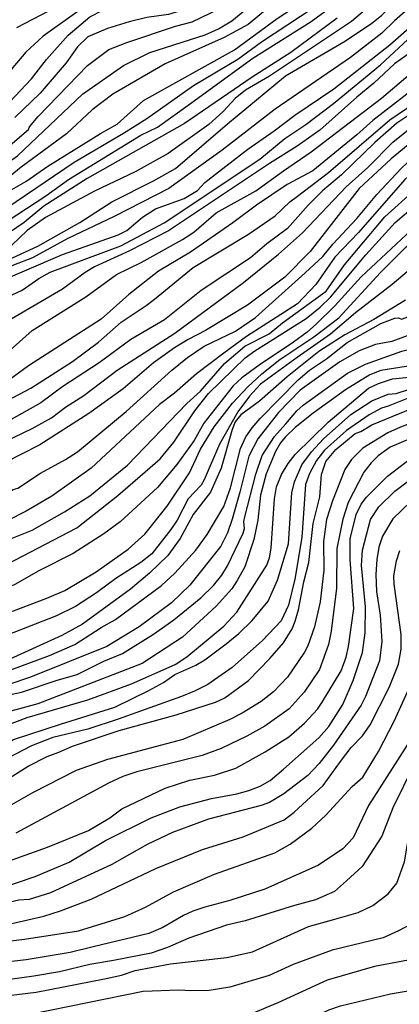
# Model space of a CAD drawing. Units: millimetres. Extents: x 183131 to 185547, y 1665968 to 1668745.
# Drawn here: x 183315 to 183370, y 1667297 to 1667440 of the extents above; entities that cross this region are included whole.
import ezdxf

# ---------------------------------------------------------------- set-up
doc = ezdxf.new("R2010")
doc.units = ezdxf.units.MM
for name, color, linetype in [('IMAGEM', 7, 'Continuous'), ('V-CURVA_DE_NIVEL', 4, 'Continuous'), ('V-CURVA_MESTRA', 1, 'Continuous')]:
    doc.layers.add(name, color=color, linetype=linetype)
picture_1 = doc.add_image_def('image1.jpg', size_in_pixel=(4026, 4627))

msp = doc.modelspace()

# ---------------------------------------------------------------- linework, layer by layer
at = {"layer": 'V-CURVA_DE_NIVEL'}
for points in [[(183403.34, 1667472.15), (183401.22, 1667469.96), (183398.9, 1667467.24), (183395.67, 1667464.01), (183393.39, 1667461.1), (183389.76, 1667457.46), (183382.21, 1667450.63), (183378.87, 1667447.23), (183373.92, 1667443.62), (183369.22, 1667439.47), (183367.41, 1667437.64)], [(183382.21, 1667456.42), (183377.92, 1667452.29), (183373.3, 1667448.25), (183371.51, 1667446.38), (183370.18, 1667445.47), (183362.99, 1667439.34), (183351.12, 1667431.45), (183347.63, 1667429.39), (183346.12, 1667428.18)], [(183365.07, 1667451.32), (183362.01, 1667449), (183351.42, 1667441.7), (183348.02, 1667438.92), (183344.53, 1667437.02), (183335.98, 1667433.2), (183328.41, 1667428.81), (183325.39, 1667426.56), (183321.69, 1667423.05), (183315.14, 1667418.22)], [(183330.41, 1667436.3), (183337.51, 1667438.68), (183339.89, 1667439.32), (183346.44, 1667442.47), (183347.91, 1667443.28), (183354.18, 1667447.42), (183357.01, 1667449.83), (183359.99, 1667451.93)], [(183332.83, 1667427.88), (183346.02, 1667435.26), (183352.22, 1667439.81), (183356.65, 1667442.73), (183363, 1667447.53)], [(183339.31, 1667427.22), (183348.7, 1667434.03), (183357.16, 1667439.34), (183365.26, 1667445.36)], [(183332.24, 1667444.17), (183328.79, 1667443.25), (183325.35, 1667441.91), (183323.18, 1667440.7), (183318.33, 1667437.24), (183315.77, 1667434.9), (183313.92, 1667432.69), (183313.18, 1667431.69), (183312.01, 1667429.35), (183311.1, 1667428.05), (183309.71, 1667426.6), (183309.1, 1667425.71), (183306.82, 1667423.67), (183305.74, 1667422.48)], [(183361.92, 1667444.79), (183357.42, 1667441.28), (183349.97, 1667436.37), (183346.53, 1667433.84), (183340.11, 1667430.01), (183333.32, 1667425.24), (183329.94, 1667423.12)], [(183345.01, 1667424.5), (183353.44, 1667431.49), (183361.88, 1667436.41), (183365.88, 1667439.07), (183367.41, 1667440.28), (183368.98, 1667441.92), (183371.85, 1667444.36)], [(183343.42, 1667443.43), (183338.06, 1667440.85), (183336.45, 1667440.38), (183333.34, 1667439.94), (183330.79, 1667439.32), (183327.64, 1667438.32), (183324.79, 1667437.11), (183323.26, 1667435.69), (183321.64, 1667433.37), (183317.86, 1667428.98), (183314.22, 1667425.41)], [(183299.1, 1667416.84), (183301.46, 1667418.07), (183306.93, 1667421.41), (183310.63, 1667424.24), (183311.5, 1667425.16), (183311.67, 1667425.65), (183312.67, 1667426.82), (183316.63, 1667431.05), (183318.77, 1667433.84), (183321.94, 1667437.39), (183325.09, 1667440.02), (183326.94, 1667441)], [(183351.8, 1667423.52), (183354.78, 1667425.77), (183360.44, 1667429.58), (183368.56, 1667435.98), (183372.23, 1667439.21)], [(183353.16, 1667417.71), (183357.14, 1667420.46), (183367.33, 1667428.24), (183374.42, 1667434.22), (183377.87, 1667436.64), (183380.49, 1667438.74)], [(183376.17, 1667438.19), (183374.85, 1667437.41), (183373.36, 1667436.13), (183369.24, 1667433.22), (183366.24, 1667430.41), (183363.75, 1667428.39), (183358.39, 1667423.6), (183355.12, 1667421.27)], [(183367.41, 1667437.64), (183362.84, 1667434.15), (183351.93, 1667426.63), (183344.23, 1667420.71), (183336.53, 1667415.12), (183328.62, 1667411.08)], [(183302.12, 1667414.12), (183306.46, 1667417.1), (183312.16, 1667420.25), (183316.2, 1667423.69), (183316.31, 1667424.07), (183317.58, 1667425.6), (183324.75, 1667432.98), (183327.81, 1667435.28), (183330.41, 1667436.3)], [(183402.71, 1667432.6), (183399.35, 1667429.56), (183398.33, 1667428.84), (183395.82, 1667427.26), (183389.87, 1667424.2), (183384.89, 1667420.76), (183381.91, 1667418.46), (183378.55, 1667415.55), (183375.64, 1667412.46), (183371.66, 1667409.08), (183364.39, 1667402.34), (183360.58, 1667398.13), (183357.9, 1667395.49), (183356.57, 1667394.3), (183354.57, 1667392.84)], [(183372.09, 1667429.65), (183366.09, 1667424.99), (183363.79, 1667422.9), (183357.41, 1667417.71), (183353.67, 1667415.72), (183349.25, 1667412.74), (183345.78, 1667410.14)], [(183303.38, 1667408.53), (183307.1, 1667410.63), (183311.03, 1667413.44), (183315.8, 1667416.14), (183318.96, 1667418.39), (183326.62, 1667423.12), (183329.05, 1667424.46), (183332.83, 1667427.88)], [(183346.12, 1667428.18), (183344.42, 1667426.31), (183342.32, 1667424.41), (183336.41, 1667420.22), (183331.64, 1667417.54), (183325.73, 1667414.74), (183318.63, 1667410.93), (183315.99, 1667409.04), (183313.76, 1667406.91), (183307.87, 1667403.57)], [(183313.07, 1667410.38), (183318.67, 1667414.06), (183322, 1667416.46), (183332.47, 1667422.86), (183334.87, 1667424.05), (183339.31, 1667427.22)], [(183377.55, 1667426.71), (183368.75, 1667419.42), (183364.09, 1667415.14), (183357.01, 1667406), (183353.33, 1667402.26), (183347.93, 1667398.21), (183341.85, 1667394.53), (183339.34, 1667393.26), (183337.34, 1667392.01), (183334.32, 1667389.86), (183329.9, 1667386.07)], [(183355.16, 1667414.04), (183359.65, 1667417.48), (183368.53, 1667425.07), (183372.17, 1667427.58)], [(183356.27, 1667402.92), (183358.86, 1667405.27), (183360.28, 1667407.08), (183363.75, 1667410.78), (183366.66, 1667414.29), (183370.21, 1667418.03), (183374.53, 1667422.14), (183381.28, 1667427.65)], [(183317.52, 1667406.76), (183323.6, 1667410.23), (183328.28, 1667413.21), (183334.32, 1667416.23), (183337.47, 1667418.03), (183345.01, 1667424.5)], [(183379.55, 1667423.58), (183375.09, 1667420.29), (183370.72, 1667416.42), (183364.01, 1667408.76), (183360.6, 1667405.17), (183357.82, 1667401.23), (183355.18, 1667398.43), (183347.76, 1667393.69), (183344.48, 1667391.26)], [(183347.34, 1667401.49), (183352.44, 1667405.62), (183355.88, 1667408.7), (183362.22, 1667415.4), (183365.35, 1667418.18), (183369, 1667421.86), (183372.7, 1667424.86)], [(183329.94, 1667423.12), (183322.79, 1667418.93), (183310.12, 1667410.34), (183302.64, 1667406.1), (183298.89, 1667404.36), (183296.51, 1667403.06)], [(183329.17, 1667408.4), (183330.41, 1667409.06), (183332.68, 1667410.99), (183334.58, 1667412.18), (183338.76, 1667413.67), (183340.66, 1667414.84), (183341.72, 1667416.01), (183343.7, 1667417.57), (183347.95, 1667420.82), (183351.8, 1667423.52)], [(183355.12, 1667421.27), (183351.12, 1667418.76), (183336.45, 1667408.98), (183330.83, 1667406.1), (183325.77, 1667403.76)], [(183356.45, 1667396.28), (183358.45, 1667397.91), (183359.94, 1667399.38), (183365.07, 1667405.53), (183369.32, 1667410.21), (183372.26, 1667412.72), (183376.49, 1667415.95), (183378.78, 1667418.48), (183382.42, 1667421.31)], [(183315.14, 1667418.22), (183310.59, 1667414.55), (183308.12, 1667412.87), (183304.08, 1667410.67), (183298.51, 1667408.25), (183294.47, 1667406.76), (183273.84, 1667400.89), (183264.74, 1667397.34)], [(183324.5, 1667399.43), (183328.92, 1667402.66), (183332.53, 1667404.4), (183338.49, 1667407.72), (183340.15, 1667408.8), (183343.4, 1667411.63), (183349.12, 1667414.8), (183353.16, 1667417.71)], [(183334.45, 1667399.11), (183340.04, 1667403.66), (183348.06, 1667408.53), (183351.91, 1667411.16), (183354.05, 1667413.19), (183355.16, 1667414.04)], [(183381.85, 1667412.57), (183378.47, 1667409.27), (183368.9, 1667401.21), (183363.56, 1667397.13), (183359.94, 1667394.02), (183355.14, 1667390.62)], [(183328.62, 1667411.08), (183321.9, 1667407.87), (183316.76, 1667405.1), (183314.03, 1667404), (183307.31, 1667400.43), (183299.36, 1667395.37), (183296.26, 1667393.09), (183292.47, 1667389.86), (183289.28, 1667387.96)], [(183350.02, 1667388.28), (183352.61, 1667390.33), (183357.56, 1667393.64), (183361.18, 1667396.37), (183367.22, 1667402.98), (183370.92, 1667406.7), (183374.32, 1667409.57), (183377.44, 1667411.82)], [(183345.78, 1667410.14), (183339.64, 1667405.91), (183335, 1667403.13), (183330.71, 1667399.77), (183326.71, 1667396.19), (183316.2, 1667389.43)], [(183302.67, 1667396.28), (183307.03, 1667399.15), (183310.4, 1667400.96), (183321.09, 1667405.55), (183329.17, 1667408.4)], [(183287.88, 1667390.77), (183292.92, 1667393.15), (183294.85, 1667394.32), (183295.59, 1667395), (183297.02, 1667395.94), (183305.02, 1667400.09), (183307.01, 1667401.51), (183310.05, 1667403.32), (183317.52, 1667406.76)], [(183325.77, 1667403.76), (183324.37, 1667402.98), (183321.09, 1667400.55), (183310.46, 1667394.36), (183307.65, 1667392.47), (183303.49, 1667389.09), (183300.36, 1667386.16), (183296.21, 1667383.05), (183293.87, 1667381.77), (183289.28, 1667380.01), (183279.5, 1667375.86)], [(183391.44, 1667404.13), (183387.95, 1667401.91), (183384.76, 1667399.6), (183382.31, 1667397.28), (183379.61, 1667393.68), (183377.15, 1667391.54), (183373.96, 1667389.98), (183372.77, 1667389.62), (183367.24, 1667388.75), (183365.67, 1667388.13), (183362.14, 1667385.95), (183357.46, 1667382.56), (183354.82, 1667380.48), (183353.4, 1667379.08)], [(183330.36, 1667382.8), (183336.96, 1667388.8), (183339.23, 1667390.64), (183341.63, 1667392.28), (183346.19, 1667394.47), (183349.08, 1667396.41), (183356.27, 1667402.92)], [(183353.5, 1667381.01), (183355.07, 1667382.88), (183355.99, 1667383.73), (183362.43, 1667388.37), (183365.05, 1667389.67), (183370.28, 1667391.56), (183374, 1667392.45), (183376.3, 1667393.53), (183379.17, 1667396.47), (183381.57, 1667399.92), (183382.87, 1667401.23), (183384.59, 1667402.64)], [(183405.16, 1667403.24), (183403.01, 1667400.51), (183397.67, 1667394.77), (183396.14, 1667393.37), (183390.78, 1667389.18), (183386.84, 1667385.43), (183385.53, 1667384.43), (183384.17, 1667383.6), (183381.45, 1667382.5), (183379.19, 1667382.24), (183377.36, 1667382.37), (183375.07, 1667382.24), (183373.71, 1667381.93), (183370.09, 1667380.54), (183368.26, 1667379.71), (183364.65, 1667377.46), (183362.98, 1667375.86), (183362.03, 1667374.4)], [(183321.56, 1667383.43), (183324.18, 1667385.13), (183329.04, 1667388.77), (183337.38, 1667394.15), (183347.34, 1667401.49)], [(183380.79, 1667401.87), (183376.08, 1667396.66), (183373.96, 1667395.09), (183372.39, 1667394.28), (183368.86, 1667392.96), (183366.47, 1667392.54), (183364.09, 1667391.62), (183361.33, 1667389.99), (183355.56, 1667385.88), (183352.4, 1667382.67), (183349.42, 1667378.84), (183348.1, 1667376.31), (183346.82, 1667371.12)], [(183296.38, 1667380.29), (183298.21, 1667381.07), (183301.53, 1667383.18), (183305.84, 1667386.2), (183307.78, 1667387.32), (183313.06, 1667391.28), (183316.73, 1667394.55), (183324.5, 1667399.43)], [(183348.61, 1667380.43), (183349.76, 1667381.79), (183355.29, 1667387.37), (183356.92, 1667388.81), (183359.35, 1667390.45), (183362.37, 1667392.79), (183367.24, 1667395.58), (183369.28, 1667396.32), (183369.79, 1667396.36), (183370.26, 1667396.19), (183370.94, 1667396.45), (183373.62, 1667397.85), (183376, 1667399.53)], [(183396.93, 1667399.94), (183394.46, 1667398.15), (183390.42, 1667394.87), (183388.78, 1667393.28), (183386.06, 1667390.2), (183383.44, 1667387.94), (183382.23, 1667387.18), (183379.45, 1667385.92), (183378.17, 1667385.69), (183375.7, 1667385.65), (183373.79, 1667385.43), (183372.51, 1667384.94), (183370.98, 1667384.62), (183368.3, 1667383.58)], [(183313.12, 1667384.39), (183316.5, 1667386.2), (183322.58, 1667390.03), (183326.33, 1667392.86), (183329.6, 1667395.75), (183333.24, 1667398.15), (183334.45, 1667399.11)], [(183329.13, 1667370.61), (183335.25, 1667375.95), (183337.23, 1667378.35), (183340.3, 1667382.91), (183342.25, 1667385.41), (183347.57, 1667390.56), (183348.97, 1667391.6), (183356.45, 1667396.28)], [(183354.57, 1667392.84), (183349.63, 1667389.5), (183347.12, 1667387.67), (183345.84, 1667386.54), (183341.57, 1667381.12), (183340.17, 1667378.61), (183337.66, 1667375.12), (183334.87, 1667371.76), (183329.49, 1667366.78), (183327.11, 1667365.04), (183322.67, 1667362.19), (183317.69, 1667359.7), (183314.2, 1667357.7), (183311.18, 1667356.38), (183308.76, 1667355.66)], [(183344.48, 1667391.26), (183340.51, 1667388.26), (183337.32, 1667385.45), (183335.17, 1667383.82), (183325.28, 1667374.59), (183319.56, 1667370.5), (183315.82, 1667368.33)], [(183316.2, 1667389.43), (183312.37, 1667386.64), (183304.21, 1667382.14), (183302.04, 1667380.71), (183299.19, 1667379.18), (183293.19, 1667376.97), (183285.03, 1667374.61)], [(183355.14, 1667390.62), (183349.8, 1667386.75), (183348.23, 1667385.03), (183346.51, 1667382.76), (183343.85, 1667378.08), (183341.66, 1667372.87), (183341.19, 1667372.14), (183339.31, 1667370.16), (183337.72, 1667367.04), (183336.83, 1667365.7), (183334.04, 1667362.15), (183332.45, 1667360.89), (183328.85, 1667358.6)], [(183357.2, 1667376.95), (183358.96, 1667378.84), (183362.9, 1667382.37), (183365.92, 1667384.35), (183368.3, 1667385.33), (183369.45, 1667385.39), (183373.49, 1667386.73), (183375.75, 1667387.09), (183376.9, 1667387.43), (183379.53, 1667388.75), (183381.19, 1667389.86)], [(183325.98, 1667359.57), (183330.62, 1667362.83), (183333.06, 1667365.02), (183336.27, 1667369.06), (183339.51, 1667373.93), (183341.12, 1667377.33), (183343.1, 1667380.59), (183345.76, 1667383.99), (183347.99, 1667386.39), (183350.02, 1667388.28)], [(183329.9, 1667386.07), (183324.92, 1667382.52), (183317.82, 1667377.99), (183312.8, 1667375.4), (183308.76, 1667373.57), (183307.23, 1667372.7), (183305.74, 1667371.57), (183302.21, 1667369.74), (183295.15, 1667366.72), (183286.09, 1667363.17), (183282.56, 1667361.02), (183279.56, 1667358.6)], [(183368.3, 1667383.58), (183367.33, 1667383.27), (183365.54, 1667382.33), (183362.28, 1667380.05), (183359.09, 1667377.2), (183357.92, 1667375.68), (183356.92, 1667373.8), (183356.33, 1667372.23), (183355.79, 1667364.53), (183354.8, 1667358.49)], [(183358.41, 1667370.44), (183358.64, 1667373.68), (183359.3, 1667375.55), (183360.75, 1667377.27), (183363.52, 1667379.63), (183364.35, 1667379.88), (183365.92, 1667380.86), (183372.9, 1667383.71), (183375.15, 1667383.9), (183379.15, 1667383.82)], [(183290.39, 1667368.12), (183297.32, 1667371.5), (183301.7, 1667373.95), (183307.78, 1667376.27), (183312.8, 1667378.43), (183316.73, 1667380.33), (183319.52, 1667381.88), (183321.56, 1667383.43)], [(183304.31, 1667367.19), (183312.12, 1667370.31), (183313.97, 1667371.51), (183314.63, 1667371.69), (183317.92, 1667373.86), (183321.56, 1667375.84), (183323.26, 1667376.93), (183330.36, 1667382.8)], [(183334.32, 1667350.49), (183337.25, 1667352.58), (183341.17, 1667355.77), (183342.98, 1667357.56), (183344.19, 1667359.05), (183345.01, 1667360.41), (183347.29, 1667365.17), (183347.5, 1667365.85), (183347.4, 1667366.87), (183347.52, 1667367.55), (183349.12, 1667373.72), (183350.03, 1667376.44), (183351.84, 1667379.16), (183353.5, 1667381.01)], [(183364.45, 1667360.49), (183364.6, 1667362.7), (183365.75, 1667367.13), (183366.98, 1667369), (183369.3, 1667371.25), (183373.24, 1667374.23), (183375.66, 1667375.61), (183383.27, 1667377.84), (183386.51, 1667379.46), (183388.37, 1667380.73)], [(183326.71, 1667351.47), (183328.79, 1667352.66), (183335.44, 1667357.59), (183337.38, 1667359.38), (183340.42, 1667362.68), (183342.08, 1667364.98), (183344.48, 1667369.04), (183345.46, 1667371.72), (183346.89, 1667377.42), (183347.67, 1667379.12), (183348.61, 1667380.43)], [(183358.73, 1667340.63), (183361.52, 1667345.18), (183362.24, 1667347.18), (183362.58, 1667348.71), (183363.35, 1667354.24), (183362.79, 1667361.3), (183362.79, 1667364.32), (183363.66, 1667367.85), (183364.41, 1667369.38), (183365.15, 1667370.36), (183368.22, 1667373.44), (183371.51, 1667375.95), (183373.25, 1667377.03), (183374.68, 1667377.61), (183376.21, 1667378.01), (183381.87, 1667378.37), (183384.63, 1667379.88)], [(183353.4, 1667379.08), (183352.69, 1667378.24), (183351.97, 1667376.99), (183350.65, 1667373.76), (183349.82, 1667370.66), (183349.44, 1667367.04), (183348.84, 1667364.23), (183347.52, 1667360.28), (183346.42, 1667358.28), (183345.63, 1667357.09), (183343.38, 1667354.55), (183338.51, 1667350.07), (183332.66, 1667346.24)], [(183346.67, 1667350.62), (183348.61, 1667352.49), (183350.9, 1667355.28), (183352.29, 1667358.36), (183353.86, 1667363.6), (183354.37, 1667371), (183354.75, 1667372.61), (183355.8, 1667375.08), (183357.2, 1667376.95)], [(183384.17, 1667376.86), (183381.11, 1667374.95), (183375.96, 1667372.87), (183374.22, 1667371.87), (183371.54, 1667369.72), (183369, 1667367.23), (183367.47, 1667364.7), (183366.96, 1667363.13), (183366.66, 1667361.34), (183366.53, 1667359.17), (183366.62, 1667356.71), (183367.13, 1667353.26)], [(183362.03, 1667374.4), (183360.24, 1667369.85), (183359.37, 1667367.13), (183358.96, 1667363.94), (183359.01, 1667359.77), (183358.45, 1667355.22), (183357.65, 1667351.6), (183356.67, 1667348.84), (183356.18, 1667347.9), (183353.71, 1667344.29), (183351.67, 1667342.16), (183349.89, 1667340.77), (183347.17, 1667339.07), (183345.34, 1667338.14), (183338.53, 1667335.25)], [(183346.82, 1667371.12), (183345.72, 1667367.17), (183345.01, 1667365.21), (183344.06, 1667363.26), (183339.57, 1667357.64), (183336.92, 1667355.07), (183332.24, 1667351.6), (183327.52, 1667348.71), (183316.46, 1667344.26), (183313.31, 1667343.22)], [(183297.79, 1667355.47), (183304.21, 1667357.68), (183311.95, 1667360.06), (183323.18, 1667365.95), (183329.13, 1667370.61)], [(183348.06, 1667343.81), (183351.16, 1667346.96), (183353.16, 1667349.26), (183354.39, 1667351.3), (183354.84, 1667352.41), (183355.33, 1667354.03), (183356.07, 1667358.11), (183356.8, 1667360.92), (183357.45, 1667366.57), (183358.41, 1667370.44)], [(183315.82, 1667368.33), (183307.44, 1667364.08), (183302.38, 1667362.38), (183299.02, 1667361), (183293.66, 1667359.38), (183291.62, 1667358.51), (183290.3, 1667357.74), (183285.66, 1667354.36), (183283.22, 1667351.9)], [(183361.41, 1667332.04), (183362.96, 1667334.06), (183364.58, 1667335.78), (183365.68, 1667337.35), (183368.45, 1667342.8), (183369.81, 1667346.16), (183370.19, 1667348.33), (183370.19, 1667350.45), (183369.17, 1667357.77), (183369.13, 1667358.96), (183369.51, 1667361.17), (183370.02, 1667362.66)], [(183293.79, 1667346.92), (183295.49, 1667347.47), (183304.23, 1667351.13), (183314.03, 1667353.89), (183318.84, 1667355.75), (183321.43, 1667356.85), (183325.98, 1667359.57)], [(183353.16, 1667330.93), (183358.24, 1667335.5), (183359.73, 1667337.12), (183361.73, 1667340.33), (183363.24, 1667343.78), (183364.58, 1667347.86), (183364.98, 1667350.71), (183365.05, 1667354.49), (183364.45, 1667360.49)], [(183328.85, 1667358.6), (183326.03, 1667356.51), (183322.97, 1667354.51), (183320.24, 1667353.15), (183309.78, 1667349.09), (183305.06, 1667347.51), (183296.68, 1667345.18), (183295.32, 1667344.62)], [(183354.8, 1667358.49), (183353.88, 1667354.71), (183352.78, 1667352.45), (183350.12, 1667349.58), (183345.72, 1667345.67), (183342.15, 1667343.2), (183340.23, 1667342.26), (183338.36, 1667341.46), (183329.17, 1667338.18)], [(183367.13, 1667353.26), (183367.41, 1667349.43), (183367.05, 1667346.63), (183365.05, 1667341.48), (183364.41, 1667340.2), (183360.41, 1667334.44), (183358.33, 1667331.76), (183356.69, 1667330.02), (183353.18, 1667327.35), (183351.12, 1667326.12), (183349.89, 1667325.65)], [(183294.76, 1667338.46), (183298.25, 1667340.31), (183301.17, 1667341.48), (183308.84, 1667344.01), (183313.61, 1667345.35), (183319.22, 1667347.41), (183322.88, 1667349.01), (183326.71, 1667351.47)], [(183300.91, 1667336.86), (183303.76, 1667338.46), (183307.48, 1667339.99), (183313.14, 1667341.69), (183315.18, 1667342.09), (183320.33, 1667343.84), (183323.22, 1667344.64), (183327.09, 1667346.6), (183329.81, 1667347.71), (183334.32, 1667350.49)], [(183320.8, 1667337.46), (183328.71, 1667339.92), (183333.64, 1667342.33), (183335.74, 1667343.5), (183337.4, 1667344.64), (183340.45, 1667346.03), (183341.72, 1667346.81), (183344.85, 1667349.09), (183346.67, 1667350.62)], [(183374.21, 1667349.14), (183374.77, 1667345.39), (183374.64, 1667342.88), (183373.94, 1667340.29), (183371.55, 1667335.19), (183365.47, 1667325.66), (183363.22, 1667320.98), (183361.73, 1667319.4), (183358.2, 1667317)], [(183375.17, 1667348.54), (183375.79, 1667344.8), (183375.87, 1667342.42), (183374.45, 1667337.65), (183372.02, 1667331.53), (183369, 1667325.32), (183367.39, 1667321.23), (183364.56, 1667316.81), (183362.26, 1667314.73)], [(183332.66, 1667346.24), (183317.52, 1667340.43), (183310.89, 1667338.61), (183308.33, 1667337.71), (183305.53, 1667336.39), (183303.91, 1667335.08), (183301.44, 1667333.54)], [(183320.6, 1667333.42), (183322.54, 1667334.29), (183329.3, 1667336.54), (183337.6, 1667338.8), (183343.3, 1667340.65), (183344.66, 1667341.28), (183348.06, 1667343.81)], [(183310.76, 1667316.89), (183313.82, 1667317.78), (183318.92, 1667319.64), (183324.9, 1667322.06), (183327.98, 1667323.89), (183329.73, 1667325.17), (183335.98, 1667328.19), (183339.55, 1667329.35), (183343.13, 1667330.08), (183346.21, 1667331.08), (183350.48, 1667333.46), (183353.93, 1667335.63), (183356.18, 1667337.61), (183358.05, 1667339.65), (183358.73, 1667340.63)], [(183377.91, 1667340.63), (183377.13, 1667331.02), (183376.25, 1667327.49), (183376.1, 1667326.21), (183376.04, 1667324.51), (183376.59, 1667319.11), (183376.51, 1667315.96), (183376.19, 1667314.22), (183375.49, 1667312.47), (183374.64, 1667311.15), (183372.77, 1667309.24), (183371.54, 1667308.41), (183369.79, 1667307.51), (183367.58, 1667306.49), (183360.18, 1667304.67)], [(183329.17, 1667338.18), (183324.79, 1667336.75), (183319.73, 1667335.52), (183316.63, 1667334.31), (183311.91, 1667331.89), (183308.84, 1667329.93), (183307.29, 1667328.42), (183303.21, 1667325.8), (183300.42, 1667324.55), (183298.51, 1667323.95)], [(183360.56, 1667309.19), (183363.97, 1667310.13), (183366.07, 1667311.17), (183368.3, 1667312.85), (183369.55, 1667314.43), (183370.66, 1667317.49), (183371.55, 1667322.6), (183373, 1667329.36), (183374.32, 1667333.06), (183375.66, 1667335.78), (183376.23, 1667338.12)], [(183294.55, 1667325.61), (183296.26, 1667325.95), (183300.17, 1667327.35), (183303.31, 1667329.27), (183307.4, 1667331.33), (183314.03, 1667335.25), (183320.8, 1667337.46)], [(183338.53, 1667335.25), (183327.64, 1667332.35), (183323.09, 1667330.76), (183316.76, 1667327.5), (183309.95, 1667323.66), (183308.12, 1667322.4), (183303.1, 1667320.23), (183301.74, 1667319.91), (183299.49, 1667319.68), (183295.87, 1667319.72), (183293.15, 1667319.55)], [(183294.77, 1667321.12), (183300.47, 1667322.04), (183301.95, 1667322.42), (183303.61, 1667323.12), (183309.35, 1667326.74), (183312.59, 1667329.16), (183316.13, 1667331.37), (183318.88, 1667332.76), (183320.6, 1667333.42)], [(183322.07, 1667317.47), (183327.34, 1667320.59), (183333.94, 1667323.87), (183338.11, 1667325.48), (183342.7, 1667326.7), (183346.4, 1667327.35), (183348.1, 1667327.82), (183349.76, 1667328.48), (183351.21, 1667329.31), (183353.16, 1667330.93)], [(183334.62, 1667316.51), (183341.42, 1667319.3), (183347.29, 1667321.12), (183353.23, 1667323.59), (183354.71, 1667324.72), (183358.9, 1667328.57), (183361.41, 1667332.04)], [(183349.89, 1667325.65), (183342.27, 1667323.7), (183337.04, 1667321.74), (183333.39, 1667320.02), (183328.24, 1667317.1), (183319.35, 1667313)], [(183289.62, 1667314.19), (183292.3, 1667314.34), (183293.96, 1667314.23), (183296.47, 1667313.55), (183300.89, 1667312.83), (183305.4, 1667312.83), (183307.06, 1667312.98), (183311.82, 1667313.6), (183317.14, 1667315.38), (183322.07, 1667317.47)], [(183305.02, 1667308.34), (183307.7, 1667308.22), (183312.29, 1667308.39), (183313.78, 1667308.56), (183318.41, 1667309.64), (183320.84, 1667310.38), (183325.26, 1667312.09), (183334.62, 1667316.51)], [(183358.2, 1667317), (183350.44, 1667313.55), (183345.38, 1667311.87), (183341.72, 1667310.94), (183340.02, 1667310.34), (183338.66, 1667309.73), (183335.64, 1667307.98), (183333.64, 1667307.09), (183325.56, 1667305.15)], [(183362.26, 1667314.73), (183360.52, 1667313.19), (183357.8, 1667311.98), (183354.74, 1667311.19), (183347.59, 1667308.94), (183344.87, 1667308.3), (183339.42, 1667306.43), (183336.32, 1667305.07), (183333.94, 1667304.26), (183328.49, 1667303.2)], [(183319.35, 1667313), (183316.29, 1667312.04), (183314.8, 1667311.94), (183309.57, 1667310.72), (183305.91, 1667310.49), (183301.36, 1667310.85), (183300.08, 1667311.22), (183292.17, 1667312.32), (183288.81, 1667312.41)], [(183327.22, 1667300.52), (183329.64, 1667301.07), (183331.64, 1667301.73), (183336.75, 1667302.73), (183344.91, 1667303.62), (183348.65, 1667304.43), (183356.78, 1667308.11), (183360.56, 1667309.19)], [(183353.57, 1667293.35), (183355.25, 1667293.9), (183359.71, 1667296.03), (183361.41, 1667296.63), (183368.64, 1667298.35), (183373.41, 1667299.2), (183377.32, 1667300.62), (183379.95, 1667302.35), (183381.68, 1667304.2), (183383.21, 1667306.69), (183383.91, 1667309.07)], [(183325.56, 1667305.15), (183322.2, 1667304.34), (183315.82, 1667303.28), (183311.14, 1667302.77), (183306.42, 1667303.24), (183298.34, 1667305.24), (183291.96, 1667305.83)], [(183360.18, 1667304.67), (183354.52, 1667302.6), (183351.04, 1667301.01), (183345.38, 1667299.33), (183342.36, 1667298.86), (183339.72, 1667298.77), (183337.98, 1667298.9), (183332.79, 1667298.69), (183316.67, 1667295.41)], [(183328.49, 1667303.2), (183325.09, 1667302.6), (183320.67, 1667301.54), (183316.93, 1667300.9), (183313.48, 1667300.43), (183310.76, 1667300.28), (183303.27, 1667300.98), (183298.34, 1667302.33), (183294.26, 1667303.22)], [(183292.51, 1667301.35), (183295.79, 1667300.67), (183299.73, 1667298.78), (183301.35, 1667298.35), (183306.76, 1667297.62), (183310.84, 1667297.84), (183317.31, 1667298.6), (183327.22, 1667300.52)]]:
    msp.add_lwpolyline(points, dxfattribs=at)
at = {"layer": 'V-CURVA_MESTRA'}
for points in [[(183322.53, 1667442.68), (183314.45, 1667438.43)], [(183208.81, 1667387.27), (183216.77, 1667389.12), (183227.98, 1667392.91), (183234.04, 1667393.26), (183237.92, 1667393.77), (183240.88, 1667394.45), (183247.21, 1667396.72), (183258.54, 1667398.52), (183265.28, 1667399.76), (183271.17, 1667401.47), (183282.25, 1667405.6), (183287.3, 1667406.65), (183290.97, 1667408.32), (183297.65, 1667410.28), (183305.05, 1667413.66), (183310.9, 1667417.31), (183314.59, 1667419.88), (183324.03, 1667428.82), (183329.95, 1667432.98), (183333.76, 1667434.84), (183341.79, 1667437.43), (183343.71, 1667438.3), (183345.63, 1667439.44), (183348.31, 1667441.64)], [(183360.9, 1667439.84), (183354.2, 1667434.87), (183348.6, 1667431.26), (183338.78, 1667424.56), (183324.68, 1667416.61), (183318.41, 1667412.56), (183315.55, 1667410.23), (183311.39, 1667407.41)], [(183310.75, 1667398.32), (183315.27, 1667400.39), (183317.68, 1667402.08), (183319.32, 1667402.99), (183329.54, 1667406.81), (183335.85, 1667410.16), (183349.7, 1667419.37), (183353.32, 1667422.38), (183356.36, 1667424.42), (183360.39, 1667427.47), (183367.21, 1667433.06), (183371.85, 1667437.36)], [(183372.77, 1667426.75), (183369.56, 1667424.62), (183366.36, 1667421.8), (183361.55, 1667417.12), (183358.77, 1667414.78), (183356.71, 1667412.71), (183353.72, 1667409.32), (183350.73, 1667407.11), (183348.38, 1667405.1), (183341.21, 1667400.33), (183335.9, 1667396.1), (183331, 1667393.23), (183326.42, 1667389.87), (183321.16, 1667386.42), (183317.97, 1667384.06), (183311.62, 1667380.53)], [(183311.37, 1667363.49), (183316.72, 1667365.61), (183321.38, 1667368.25), (183325.07, 1667370.58), (183330.55, 1667375.03), (183339.11, 1667383.97), (183341.09, 1667385.77), (183344.61, 1667389.75), (183347.52, 1667392.27), (183351.07, 1667394.04), (183352.99, 1667395.64), (183359.32, 1667400.24), (183362, 1667404.06), (183367.83, 1667411.03), (183376.61, 1667418.97)], [(183370.8, 1667398.95), (183366.25, 1667396.12), (183362.01, 1667393.9), (183358.25, 1667391.52), (183353.66, 1667387.85), (183349.66, 1667384.31), (183346.98, 1667382.31), (183346.15, 1667381.29), (183345.68, 1667380.2), (183344.09, 1667374.6), (183342.57, 1667371.08), (183340.07, 1667367.85), (183338.14, 1667364.39), (183336.39, 1667361.94), (183333.74, 1667359.36), (183330.96, 1667357.06), (183324.01, 1667351.97), (183321.01, 1667350.3), (183311.82, 1667346.17)], [(183310.97, 1667336.56), (183315.97, 1667338.42), (183324.76, 1667340.99), (183331.09, 1667343.31), (183337.42, 1667346.12), (183339.12, 1667347.23), (183344.5, 1667351.68), (183346.39, 1667353.7), (183350.73, 1667360.54), (183351.13, 1667361.58), (183351.36, 1667362.98), (183351.82, 1667370.14), (183352.11, 1667371.88), (183352.86, 1667373.66), (183353.82, 1667375.24), (183354.84, 1667376.55), (183359.62, 1667381.27), (183365.47, 1667386.2), (183366.89, 1667386.88), (183368.94, 1667387.56), (183373.78, 1667388.03)], [(183371.47, 1667378.83), (183368.59, 1667377.63), (183366.87, 1667376.37), (183365.83, 1667375.37), (183364.78, 1667374), (183362.52, 1667369.61), (183361.74, 1667367.17), (183360.88, 1667362.92), (183360.83, 1667357.19), (183360.07, 1667350.94), (183359.66, 1667349), (183358.37, 1667345.41), (183356.15, 1667342.11), (183353.98, 1667339.7), (183350.43, 1667337.18), (183347.82, 1667335.7), (183344.09, 1667333.92), (183341.34, 1667332.9), (183331.87, 1667330.55), (183329.87, 1667329.89), (183327.76, 1667328.93), (183314.34, 1667321.64)], [(183309.89, 1667305.62), (183315.59, 1667306.28), (183323.41, 1667307.5), (183330.14, 1667309.58), (183333.16, 1667310.95), (183337.21, 1667313.13), (183343.16, 1667315.73), (183351.88, 1667318.79), (183354.1, 1667320.05), (183357.26, 1667322.39), (183359.3, 1667324.25), (183363.09, 1667328.41), (183364.63, 1667329.79), (183366.9, 1667333.48), (183369.18, 1667337.89), (183371.6, 1667343.2)], [(183371.19, 1667303.24), (183366.34, 1667302.34), (183359.45, 1667300.35), (183352.31, 1667297.03), (183348.51, 1667295.44)]]:
    msp.add_lwpolyline(points, dxfattribs=at)

# ---------------------------------------------------------------- referenced raster images: frames only (the image files are external)
at = {"layer": 'IMAGEM'}
image = msp.add_image(picture_1, insert=(183130.63, 1665967.7), size_in_units=(2416.13, 2776.8), dxfattribs=at)
image.dxf.flags = 7

doc.saveas('drawing.dxf')
